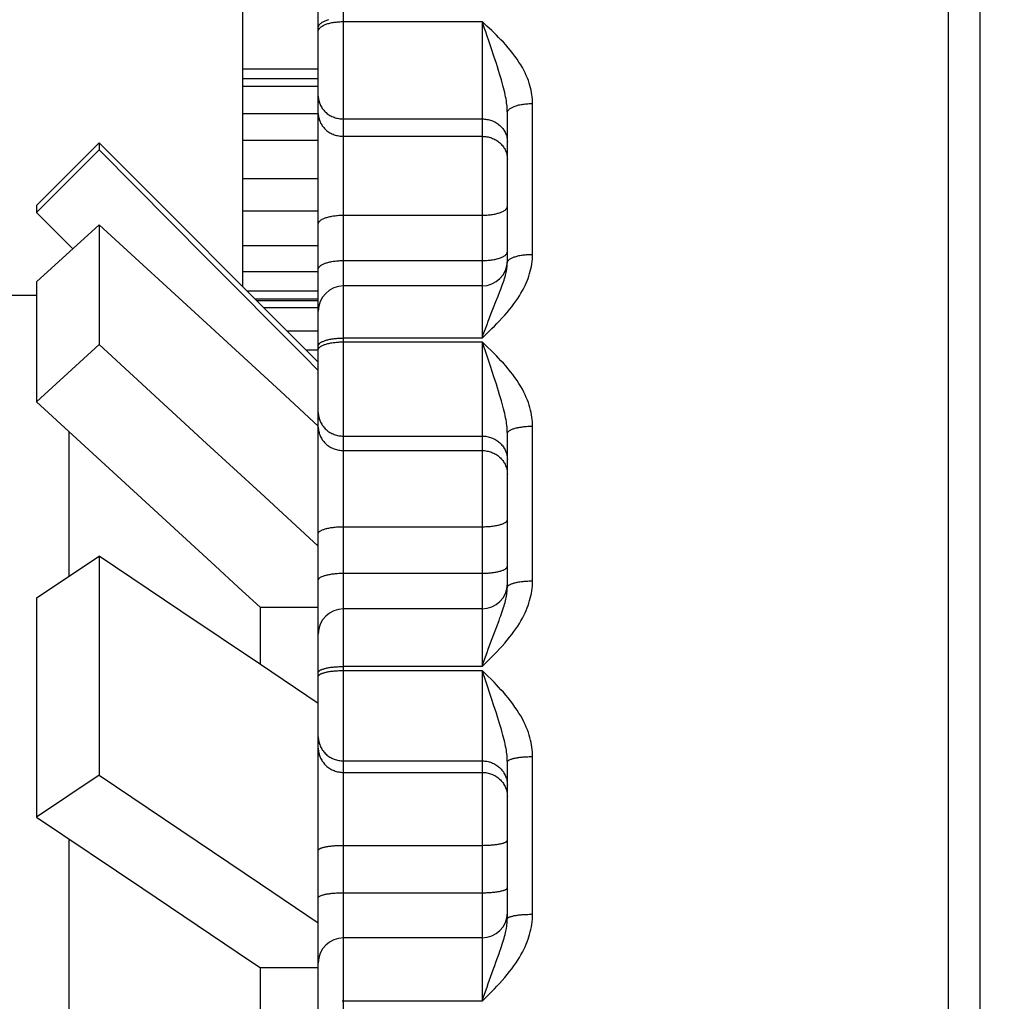
# Model space of a CAD drawing. Units: inches. Extents: x 0 to 180, y -147 to 17.
# Drawn here: x 6 to 6, y 8 to 9 of the extents above; entities that cross this region are included whole.
import ezdxf

# ---------------------------------------------------------------- set-up
doc = ezdxf.new("R2010")
doc.units = ezdxf.units.IN
doc.header["$LTSCALE"] = 1.21
doc.header["$MEASUREMENT"] = 0
doc.layers.get('0').update_dxf_attribs({"linetype": 'CONTINUOUS'})
doc.layers.add('AXIS', color=7, linetype='CONTINUOUS')
doc.layers.add('DIMENSIONS', color=7, linetype='CONTINUOUS')
doc.styles.get("Standard").update_dxf_attribs({"font": 'txt', "width": 0.8})
doc.dimstyles.new('DIMSTYLE_1', dxfattribs={"dimtxt": 0.125, "dimasz": 0.1875, "dimexe": 0.125, "dimexo": 0.0625, "dimgap": 0.0625, "dimtad": 0, "dimtih": 1, "dimtoh": 1, "dimlfac": 4, "dimzin": 4, "dimdsep": 46, "dimtxsty": 'STANDARD', "dimblk": '_FILLED', "dimblk1": '_FILLED', "dimblk2": '_FILLED', "dimcen": 0.09, "dimadec": 0, "dimazin": 0, "dimtp": 0.01, "dimtm": 0.01, "dimtfac": 1, "dimtofl": 0, "dimtmove": 0, "dimatfit": 3, "dimldrblk": '_FILLED', "dimfxl": 1, "dimtolj": 1, "dimtzin": 4, "dimarcsym": 0})

# ---------------------------------------------------------------- blocks, each defined once
blk = doc.blocks.new('_FILLED')
at = {"color": 0, "linetype": 'BYBLOCK'}
blk.add_solid([(0, 0), (-1, 0.1667), (-1, -0.1667)], dxfattribs=at)
blk = doc.blocks.new('*D4')
at = {"layer": 'DIMENSIONS', "color": 2, "linetype": 'CONTINUOUS'}
for p, q in [((4.84393, 8.44284), (4.84393, 10.71198)), ((9.65643, 10.19453), (9.65643, 10.71198)), ((4.84393, 10.58698), (6.93768, 10.58698)), ((9.65643, 10.58698), (7.56268, 10.58698))]:
    blk.add_line(p, q, dxfattribs=at)
at = {"layer": 'DIMENSIONS', "color": 2, "linetype": 'CONTINUOUS', "xscale": 0.1875, "yscale": 0.1875, "zscale": 0.1875, "rotation": 180}
blk.add_blockref('_FILLED', (4.84393, 10.58698), dxfattribs=at)
at = {"layer": 'DIMENSIONS', "color": 2, "linetype": 'CONTINUOUS', "xscale": 0.1875, "yscale": 0.1875, "zscale": 0.1875}
blk.add_blockref('_FILLED', (9.65643, 10.58698), dxfattribs=at)
blk = doc.blocks.new('*D5')
at = {"layer": 'DIMENSIONS', "color": 2, "linetype": 'CONTINUOUS'}
for p, q in [((4.84393, 8.44284), (4.84393, 10.22947)), ((5.70563, 8.54454), (5.70563, 10.22947)), ((4.84393, 10.10447), (4.46893, 10.10447)), ((5.70563, 10.10447), (6.08063, 10.10447))]:
    blk.add_line(p, q, dxfattribs=at)
at = {"layer": 'DIMENSIONS', "color": 2, "linetype": 'CONTINUOUS', "xscale": 0.1875, "yscale": 0.1875, "zscale": 0.1875}
blk.add_blockref('_FILLED', (4.84393, 10.10447), dxfattribs=at)
at = {"layer": 'DIMENSIONS', "color": 2, "linetype": 'CONTINUOUS', "xscale": 0.1875, "yscale": 0.1875, "zscale": 0.1875, "rotation": 180}
blk.add_blockref('_FILLED', (5.70563, 10.10447), dxfattribs=at)

msp = doc.modelspace()

# ---------------------------------------------------------------- linework, layer by layer
at = {"color": 7, "linetype": 'CONTINUOUS'}
for p, q in [((5.96038, 7.32181), (5.96038, 9.09681)), ((5.95413, 7.3409), (5.95413, 9.07772)), ((5.81413, 8.49132), (5.81413, 8.85301)), ((5.82913, 8.12194), (5.82913, 8.82408)), ((5.82913, 8.53447), (5.81413, 8.53447)), ((5.82913, 8.53253), (5.81413, 8.53253)), ((5.82913, 8.53103), (5.81413, 8.53103)), ((5.82913, 8.52561), (5.81413, 8.52561)), ((5.86663, 8.49607), (5.86663, 8.52581)), ((5.78563, 8.51981), (5.78563, 8.51843)), ((5.82913, 8.52029), (5.81413, 8.52029)), ((5.78563, 8.51843), (5.77326, 8.506)), ((5.78563, 8.51843), (5.80698, 8.49698)), ((5.82913, 8.51267), (5.81413, 8.51267)), ((5.77326, 8.50744), (5.77326, 8.506)), ((5.77326, 8.506), (5.78041, 8.49881)), ((5.82913, 8.5063), (5.81413, 8.5063)), ((5.77326, 8.49225), (5.78563, 8.5036)), ((5.78563, 8.5036), (5.78563, 8.47981)), ((5.80699, 8.484), (5.78563, 8.5036)), ((5.82913, 8.4994), (5.81413, 8.4994)), ((5.82913, 8.49428), (5.81413, 8.49428)), ((5.77326, 8.49225), (5.77326, 8.46845)), ((5.82913, 8.4904), (5.81504, 8.4904)), ((5.86163, 8.49145), (5.83413, 8.49145)), ((5.77326, 8.48959), (5.71313, 8.48959)), ((5.82913, 8.48883), (5.81662, 8.48883)), ((5.82913, 8.4885), (5.81695, 8.4885)), ((5.82913, 8.48712), (5.81832, 8.48712)), ((5.82161, 8.47057), (5.80699, 8.484)), ((5.82913, 8.48249), (5.82295, 8.48249)), ((5.78563, 8.47981), (5.77326, 8.46845)), ((5.78563, 8.47981), (5.80698, 8.46021)), ((5.82913, 8.47872), (5.82672, 8.47872)), ((5.82913, 8.46366), (5.82161, 8.47057)), ((5.77326, 8.46845), (5.78924, 8.45377)), ((5.77965, 8.46259), (5.77965, 8.43387)), ((5.86663, 8.43168), (5.86663, 8.46219)), ((5.80698, 8.46021), (5.81763, 8.45043)), ((5.81763, 8.45043), (5.82913, 8.43987)), ((5.77326, 8.42957), (5.78563, 8.43789)), ((5.78563, 8.43789), (5.78563, 8.39442)), ((5.80186, 8.42698), (5.78563, 8.43789)), ((5.77326, 8.42957), (5.77326, 8.3861)), ((5.81763, 8.41637), (5.81763, 8.42768)), ((5.82913, 8.42768), (5.81763, 8.42768)), ((5.86163, 8.42742), (5.83413, 8.42742)), ((5.81763, 8.41637), (5.80186, 8.42698)), ((5.82913, 8.40863), (5.81763, 8.41637)), ((5.86663, 8.36595), (5.86663, 8.39704)), ((5.78563, 8.39442), (5.77326, 8.3861)), ((5.78563, 8.39442), (5.80185, 8.38351)), ((5.77326, 8.3861), (5.7943, 8.37195)), ((5.80185, 8.38351), (5.81763, 8.3729)), ((5.77965, 8.3818), (5.77965, 8.33079)), ((5.81763, 8.3729), (5.82913, 8.36516)), ((5.86163, 8.36217), (5.83413, 8.36217)), ((5.81763, 8.32271), (5.81763, 8.35623)), ((5.82913, 8.35623), (5.81763, 8.35623))]:
    msp.add_line(p, q, dxfattribs=at)
at = {"color": 9, "linetype": 'CONTINUOUS'}
for p, q in [((5.83413, 8.29637), (5.83413, 9.07209)), ((5.83413, 8.54388), (5.86163, 8.54388)), ((5.86163, 8.54388), (5.86163, 8.48112)), ((5.86303, 8.53984), (5.86257, 8.54119)), ((5.86349, 8.53847), (5.86303, 8.53984)), ((5.86397, 8.53705), (5.86349, 8.53847)), ((5.87163, 8.49772), (5.87163, 8.52763)), ((5.83413, 8.52457), (5.86163, 8.52457)), ((5.83413, 8.52113), (5.86163, 8.52113)), ((5.83413, 8.50549), (5.86163, 8.50549)), ((5.83413, 8.49649), (5.86163, 8.49649)), ((5.86387, 8.48716), (5.86435, 8.48835)), ((5.86163, 8.48112), (5.83413, 8.48112)), ((5.83413, 8.48035), (5.86163, 8.48035)), ((5.86163, 8.48035), (5.86163, 8.41598)), ((5.86234, 8.47829), (5.86163, 8.48035)), ((5.8628, 8.47691), (5.86234, 8.47829)), ((5.86326, 8.47553), (5.8628, 8.47691)), ((5.86397, 8.47341), (5.86326, 8.47553)), ((5.87163, 8.43296), (5.87163, 8.46364)), ((5.83413, 8.46168), (5.86163, 8.46168)), ((5.83413, 8.45881), (5.86163, 8.45881)), ((5.83413, 8.44371), (5.86163, 8.44371)), ((5.83413, 8.43448), (5.86163, 8.43448)), ((5.86387, 8.42222), (5.86497, 8.42512)), ((5.86163, 8.41598), (5.83413, 8.41598)), ((5.83413, 8.41519), (5.86163, 8.41519)), ((5.86163, 8.41519), (5.86163, 8.34958)), ((5.86234, 8.41308), (5.86163, 8.41519)), ((5.86349, 8.40961), (5.86234, 8.41308)), ((5.86397, 8.40818), (5.86349, 8.40961)), ((5.87163, 8.36685), (5.87163, 8.39812)), ((5.83413, 8.39726), (5.86163, 8.39726)), ((5.83413, 8.39498), (5.86163, 8.39498)), ((5.83413, 8.38051), (5.86163, 8.38051)), ((5.83413, 8.37111), (5.86163, 8.37111)), ((5.86163, 8.34958), (5.83389, 8.34958))]:
    msp.add_line(p, q, dxfattribs=at)
for points in [[(5.82913, 8.54271), (5.82913, 8.5428), (5.82915, 8.54289), (5.82918, 8.54298), (5.82922, 8.54307), (5.82927, 8.54316), (5.82933, 8.54325), (5.8294, 8.54334), (5.82949, 8.54343), (5.82958, 8.54351), (5.82968, 8.54359), (5.8298, 8.54367), (5.82992, 8.54375), (5.83006, 8.54383), (5.8302, 8.5439), (5.83035, 8.54397), (5.83051, 8.54404), (5.83068, 8.5441), (5.83085, 8.54416), (5.83104, 8.54422), (5.83123, 8.54428)], [(5.82933, 8.54251), (5.8294, 8.54259), (5.82949, 8.54268), (5.82958, 8.54276), (5.82968, 8.54284), (5.8298, 8.54292), (5.82992, 8.543), (5.83006, 8.54308), (5.8302, 8.54315), (5.83035, 8.54322), (5.83051, 8.54329), (5.83068, 8.54335), (5.83085, 8.54341), (5.83104, 8.54347), (5.83123, 8.54353), (5.83143, 8.54358), (5.83163, 8.54363), (5.83184, 8.54367), (5.83205, 8.54371), (5.83227, 8.54375), (5.83249, 8.54378), (5.83272, 8.5438), (5.83295, 8.54383), (5.83318, 8.54385), (5.83342, 8.54386), (5.83365, 8.54387), (5.83389, 8.54388), (5.83413, 8.54388)], [(5.86257, 8.54119), (5.86234, 8.54187), (5.8621, 8.54254), (5.86163, 8.54388)], [(5.86258, 8.54299), (5.86211, 8.54344), (5.86163, 8.54388)], [(5.87163, 8.52763), (5.87162, 8.52807), (5.8716, 8.5285), (5.87156, 8.52894), (5.8715, 8.52938), (5.87143, 8.52983), (5.87134, 8.53029), (5.87123, 8.53075), (5.87111, 8.53122), (5.87096, 8.5317), (5.87079, 8.53219), (5.8706, 8.53268), (5.87039, 8.53318), (5.87015, 8.5337), (5.86989, 8.53422), (5.8696, 8.53476), (5.86928, 8.5353), (5.86893, 8.53586), (5.86855, 8.53642), (5.86814, 8.537), (5.8677, 8.53758), (5.86725, 8.53815), (5.86678, 8.5387), (5.8663, 8.53925), (5.86583, 8.53977), (5.86536, 8.54026), (5.8649, 8.54074), (5.86444, 8.5412), (5.86398, 8.54166), (5.86352, 8.5421), (5.86258, 8.54299)], [(5.82913, 8.54197), (5.82913, 8.54206), (5.82915, 8.54215), (5.82918, 8.54224), (5.82922, 8.54233), (5.82927, 8.54242), (5.82933, 8.54251)], [(5.86663, 8.52581), (5.86662, 8.52612), (5.86661, 8.52643), (5.86659, 8.52676), (5.86657, 8.52709), (5.86653, 8.52744), (5.86648, 8.52779), (5.86643, 8.52816), (5.86637, 8.52854), (5.86629, 8.52894), (5.86621, 8.52936), (5.86612, 8.52979), (5.86601, 8.53025), (5.86589, 8.53073), (5.86576, 8.53123), (5.86561, 8.53176), (5.86545, 8.53232), (5.86528, 8.53291), (5.86509, 8.53354), (5.86489, 8.5342), (5.86467, 8.5349), (5.86444, 8.5356), (5.86397, 8.53705)], [(5.82913, 8.52909), (5.82913, 8.52888), (5.82915, 8.52866), (5.82918, 8.52845), (5.82922, 8.52824), (5.82927, 8.52803), (5.82933, 8.52782), (5.8294, 8.52762), (5.82949, 8.52741), (5.82958, 8.52722), (5.82968, 8.52702), (5.8298, 8.52683), (5.82992, 8.52665), (5.83006, 8.52647), (5.8302, 8.5263), (5.83035, 8.52613), (5.83051, 8.52598), (5.83068, 8.52582), (5.83085, 8.52568), (5.83104, 8.52554), (5.83123, 8.52541), (5.83143, 8.52529), (5.83163, 8.52518), (5.83184, 8.52508), (5.83205, 8.52498), (5.83227, 8.5249), (5.83249, 8.52482), (5.83272, 8.52476), (5.83295, 8.5247), (5.83318, 8.52466), (5.83342, 8.52462), (5.83365, 8.5246), (5.83389, 8.52458), (5.83413, 8.52457)], [(5.86663, 8.52581), (5.86663, 8.5259), (5.86665, 8.52598), (5.86668, 8.52607), (5.86672, 8.52615), (5.86677, 8.52624), (5.86683, 8.52632), (5.8669, 8.52641), (5.86699, 8.52649), (5.86708, 8.52657), (5.86718, 8.52665), (5.8673, 8.52672), (5.86742, 8.5268), (5.86756, 8.52687), (5.8677, 8.52694), (5.86785, 8.527), (5.86801, 8.52707), (5.86818, 8.52713), (5.86835, 8.52719), (5.86854, 8.52724), (5.86873, 8.5273), (5.86893, 8.52734), (5.86913, 8.52739), (5.86934, 8.52743), (5.86955, 8.52747), (5.86977, 8.5275), (5.86999, 8.52753), (5.87022, 8.52756), (5.87045, 8.52758), (5.87068, 8.5276), (5.87092, 8.52762), (5.87115, 8.52763), (5.87139, 8.52763), (5.87163, 8.52763)], [(5.82913, 8.52565), (5.82913, 8.52543), (5.82915, 8.52522), (5.82918, 8.52501), (5.82922, 8.52479), (5.82927, 8.52458), (5.82933, 8.52438), (5.8294, 8.52417), (5.82949, 8.52397), (5.82958, 8.52377), (5.82968, 8.52358), (5.8298, 8.52339), (5.82992, 8.52321), (5.83006, 8.52303), (5.8302, 8.52286), (5.83035, 8.52269), (5.83051, 8.52253), (5.83068, 8.52238), (5.83085, 8.52223), (5.83104, 8.5221), (5.83123, 8.52197), (5.83143, 8.52185), (5.83163, 8.52174), (5.83184, 8.52163), (5.83205, 8.52154), (5.83227, 8.52145), (5.83249, 8.52138), (5.83272, 8.52131), (5.83295, 8.52126), (5.83318, 8.52121), (5.83342, 8.52118), (5.83365, 8.52115), (5.83389, 8.52113), (5.83413, 8.52113)], [(5.86163, 8.52457), (5.86187, 8.52457), (5.8621, 8.52455), (5.86234, 8.52453), (5.86257, 8.52449), (5.86281, 8.52445), (5.86304, 8.52439), (5.86326, 8.52433), (5.86349, 8.52425), (5.86371, 8.52417), (5.86392, 8.52407), (5.86413, 8.52397), (5.86433, 8.52386), (5.86453, 8.52374), (5.86472, 8.52361), (5.8649, 8.52347), (5.86508, 8.52333), (5.86525, 8.52317), (5.86541, 8.52302), (5.86556, 8.52285), (5.8657, 8.52268), (5.86583, 8.5225), (5.86596, 8.52232), (5.86607, 8.52213), (5.86618, 8.52193), (5.86627, 8.52174), (5.86635, 8.52153), (5.86643, 8.52133), (5.86649, 8.52112), (5.86654, 8.52091), (5.86658, 8.5207), (5.86661, 8.52049), (5.86662, 8.52027), (5.86663, 8.52006)], [(5.86163, 8.52113), (5.86187, 8.52112), (5.8621, 8.52111), (5.86234, 8.52108), (5.86257, 8.52105), (5.86281, 8.521), (5.86304, 8.52095), (5.86326, 8.52088), (5.86349, 8.52081), (5.86371, 8.52072), (5.86392, 8.52063), (5.86413, 8.52052), (5.86433, 8.52041), (5.86453, 8.52029), (5.86472, 8.52016), (5.8649, 8.52003), (5.86508, 8.51988), (5.86525, 8.51973), (5.86541, 8.51957), (5.86556, 8.5194), (5.8657, 8.51923), (5.86583, 8.51905), (5.86596, 8.51887), (5.86607, 8.51868), (5.86618, 8.51849), (5.86627, 8.51829), (5.86635, 8.51809), (5.86643, 8.51788), (5.86649, 8.51768), (5.86654, 8.51747), (5.86658, 8.51725), (5.86661, 8.51704), (5.86662, 8.51683), (5.86663, 8.51661)], [(5.82913, 8.50375), (5.82913, 8.50383), (5.82915, 8.50391), (5.82918, 8.504), (5.82922, 8.50408), (5.82927, 8.50416), (5.82933, 8.50424), (5.8294, 8.50432), (5.82949, 8.50439), (5.82958, 8.50447), (5.82968, 8.50454), (5.8298, 8.50462), (5.82992, 8.50469), (5.83006, 8.50476), (5.8302, 8.50482), (5.83035, 8.50489), (5.83051, 8.50495), (5.83068, 8.50501), (5.83085, 8.50506), (5.83104, 8.50511), (5.83123, 8.50516), (5.83143, 8.50521), (5.83163, 8.50525), (5.83184, 8.50529), (5.83205, 8.50533), (5.83227, 8.50536), (5.83249, 8.50539), (5.83272, 8.50542), (5.83295, 8.50544), (5.83318, 8.50546), (5.83342, 8.50547), (5.83365, 8.50548), (5.83389, 8.50548), (5.83413, 8.50549)], [(5.86163, 8.50549), (5.86187, 8.50549), (5.8621, 8.50549), (5.86234, 8.5055), (5.86257, 8.50552), (5.86281, 8.50554), (5.86304, 8.50556), (5.86326, 8.50558), (5.86349, 8.50561), (5.86371, 8.50564), (5.86392, 8.50568), (5.86413, 8.50572), (5.86433, 8.50576), (5.86453, 8.50581), (5.86472, 8.50586), (5.8649, 8.50591), (5.86508, 8.50597), (5.86525, 8.50603), (5.86541, 8.50609), (5.86556, 8.50615), (5.8657, 8.50622), (5.86583, 8.50629), (5.86596, 8.50636), (5.86607, 8.50643), (5.86618, 8.5065), (5.86627, 8.50658), (5.86635, 8.50666), (5.86643, 8.50674), (5.86649, 8.50682), (5.86654, 8.5069), (5.86658, 8.50698), (5.86661, 8.50706), (5.86662, 8.50714), (5.86663, 8.50723)], [(5.86163, 8.49649), (5.86187, 8.4965), (5.8621, 8.4965), (5.86234, 8.49651), (5.86257, 8.49652), (5.86281, 8.49654), (5.86304, 8.49656), (5.86326, 8.49659), (5.86349, 8.49662), (5.86371, 8.49665), (5.86392, 8.49669), (5.86413, 8.49673), (5.86433, 8.49677), (5.86453, 8.49682), (5.86472, 8.49687), (5.8649, 8.49692), (5.86508, 8.49697), (5.86525, 8.49703), (5.86541, 8.49709), (5.86556, 8.49716), (5.8657, 8.49722), (5.86583, 8.49729), (5.86596, 8.49736), (5.86607, 8.49744), (5.86618, 8.49751), (5.86627, 8.49759), (5.86635, 8.49766), (5.86643, 8.49774), (5.86649, 8.49782), (5.86654, 8.4979), (5.86658, 8.49798), (5.86661, 8.49807), (5.86662, 8.49815), (5.86663, 8.49823)], [(5.86356, 8.483), (5.86406, 8.48349), (5.86456, 8.484), (5.86507, 8.48454), (5.8656, 8.4851), (5.86611, 8.48566), (5.86659, 8.48622), (5.86707, 8.48679), (5.86751, 8.48734), (5.86793, 8.48789), (5.86832, 8.48843), (5.86868, 8.48897), (5.86902, 8.48949), (5.86933, 8.49001), (5.86962, 8.49052), (5.86989, 8.49102), (5.87013, 8.49151), (5.87036, 8.492), (5.87056, 8.49248), (5.87074, 8.49295), (5.8709, 8.49342), (5.87105, 8.49389), (5.87118, 8.49436), (5.8713, 8.49483), (5.8714, 8.49531), (5.87148, 8.4958), (5.87154, 8.49628), (5.87159, 8.49676), (5.87162, 8.49724), (5.87163, 8.49772)], [(5.86663, 8.49607), (5.86663, 8.49614), (5.86665, 8.49622), (5.86668, 8.4963), (5.86672, 8.49638), (5.86677, 8.49646), (5.86683, 8.49653), (5.8669, 8.49661), (5.86699, 8.49668), (5.86708, 8.49675), (5.86718, 8.49682), (5.8673, 8.49689), (5.86742, 8.49696), (5.86756, 8.49702), (5.8677, 8.49709), (5.86785, 8.49715), (5.86801, 8.49721), (5.86818, 8.49726), (5.86835, 8.49731), (5.86854, 8.49736), (5.86873, 8.49741), (5.86893, 8.49746), (5.86913, 8.4975), (5.86934, 8.49753), (5.86955, 8.49757), (5.86977, 8.4976), (5.86999, 8.49763), (5.87022, 8.49765), (5.87045, 8.49767), (5.87068, 8.49769), (5.87092, 8.4977), (5.87115, 8.49771), (5.87139, 8.49772), (5.87163, 8.49772)], [(5.82913, 8.49475), (5.82913, 8.49484), (5.82915, 8.49492), (5.82918, 8.495), (5.82922, 8.49508), (5.82927, 8.49516), (5.82933, 8.49524), (5.8294, 8.49532), (5.82949, 8.4954), (5.82958, 8.49548), (5.82968, 8.49555), (5.8298, 8.49562), (5.82992, 8.49569), (5.83006, 8.49576), (5.8302, 8.49583), (5.83035, 8.49589), (5.83051, 8.49595), (5.83068, 8.49601), (5.83085, 8.49607), (5.83104, 8.49612), (5.83123, 8.49617), (5.83143, 8.49622), (5.83163, 8.49626), (5.83184, 8.4963), (5.83205, 8.49634), (5.83227, 8.49637), (5.83249, 8.4964), (5.83272, 8.49642), (5.83295, 8.49644), (5.83318, 8.49646), (5.83342, 8.49648), (5.83365, 8.49649), (5.83389, 8.49649), (5.83413, 8.49649)], [(5.86516, 8.49036), (5.86533, 8.49079), (5.86548, 8.49119), (5.86563, 8.49158), (5.86576, 8.49194), (5.86588, 8.49229), (5.86599, 8.49263), (5.86609, 8.49295), (5.86618, 8.49326), (5.86627, 8.49356), (5.86634, 8.49385), (5.86641, 8.49414), (5.86646, 8.49442), (5.86651, 8.4947), (5.86655, 8.49498), (5.86659, 8.49526), (5.86661, 8.49553), (5.86662, 8.4958), (5.86663, 8.49607)], [(5.86435, 8.48835), (5.86478, 8.48942), (5.86516, 8.49036)], [(5.86163, 8.48112), (5.86186, 8.4818), (5.86211, 8.48248), (5.86235, 8.48315), (5.86259, 8.48383), (5.86284, 8.4845), (5.86309, 8.48516), (5.86335, 8.48584), (5.86361, 8.48651), (5.86387, 8.48716)], [(5.86163, 8.48112), (5.8621, 8.48158), (5.86258, 8.48204), (5.86356, 8.483)], [(5.82913, 8.47957), (5.82913, 8.47964), (5.82915, 8.47971), (5.82918, 8.47979), (5.82922, 8.47986), (5.82927, 8.47993), (5.82933, 8.48001), (5.8294, 8.48008), (5.82949, 8.48015), (5.82958, 8.48021), (5.82968, 8.48028), (5.8298, 8.48035), (5.82992, 8.48041), (5.83006, 8.48047), (5.8302, 8.48053), (5.83035, 8.48059), (5.83051, 8.48064), (5.83068, 8.48069), (5.83085, 8.48074), (5.83104, 8.48079), (5.83123, 8.48084), (5.83143, 8.48088), (5.83163, 8.48092), (5.83184, 8.48095), (5.83205, 8.48098), (5.83227, 8.48101), (5.83249, 8.48104), (5.83272, 8.48106), (5.83295, 8.48108), (5.83318, 8.4811), (5.83342, 8.48111), (5.83365, 8.48112), (5.83389, 8.48112), (5.83413, 8.48112)], [(5.82913, 8.4788), (5.82913, 8.47887), (5.82915, 8.47895), (5.82918, 8.47902), (5.82922, 8.47909), (5.82927, 8.47917), (5.82933, 8.47924), (5.8294, 8.47931), (5.82949, 8.47938), (5.82958, 8.47944), (5.82968, 8.47951), (5.8298, 8.47958), (5.82992, 8.47964), (5.83006, 8.4797), (5.8302, 8.47976), (5.83035, 8.47982), (5.83051, 8.47987), (5.83068, 8.47992), (5.83085, 8.47997), (5.83104, 8.48002), (5.83123, 8.48006), (5.83143, 8.48011), (5.83163, 8.48014), (5.83184, 8.48018), (5.83205, 8.48021), (5.83227, 8.48024), (5.83249, 8.48027), (5.83272, 8.48029), (5.83295, 8.48031), (5.83318, 8.48032), (5.83342, 8.48034), (5.83365, 8.48035), (5.83389, 8.48035), (5.83413, 8.48035)], [(5.86258, 8.47944), (5.86211, 8.4799), (5.86163, 8.48035)], [(5.87163, 8.46364), (5.87162, 8.46409), (5.8716, 8.46454), (5.87156, 8.46499), (5.8715, 8.46544), (5.87143, 8.4659), (5.87134, 8.46637), (5.87123, 8.46685), (5.87111, 8.46733), (5.87096, 8.46782), (5.87079, 8.46832), (5.8706, 8.46883), (5.87039, 8.46935), (5.87015, 8.46988), (5.86989, 8.47042), (5.8696, 8.47097), (5.86928, 8.47153), (5.86893, 8.4721), (5.86855, 8.47268), (5.86814, 8.47327), (5.8677, 8.47386), (5.86725, 8.47445), (5.86678, 8.47502), (5.8663, 8.47558), (5.86583, 8.47612), (5.86536, 8.47663), (5.8649, 8.47712), (5.86444, 8.47759), (5.86398, 8.47806), (5.86352, 8.47852), (5.86258, 8.47944)], [(5.86663, 8.46219), (5.86662, 8.46249), (5.86661, 8.46281), (5.86659, 8.46314), (5.86657, 8.46347), (5.86653, 8.46381), (5.86648, 8.46417), (5.86643, 8.46453), (5.86637, 8.46492), (5.86629, 8.46531), (5.86621, 8.46573), (5.86612, 8.46616), (5.86601, 8.46661), (5.86589, 8.46709), (5.86576, 8.46759), (5.86561, 8.46812), (5.86545, 8.46868), (5.86528, 8.46927), (5.86509, 8.46989), (5.86489, 8.47056), (5.86467, 8.47125), (5.86444, 8.47196), (5.86397, 8.47341)], [(5.82913, 8.46635), (5.82913, 8.46613), (5.82915, 8.46591), (5.82918, 8.46569), (5.82922, 8.46547), (5.82927, 8.46525), (5.82933, 8.46503), (5.8294, 8.46482), (5.82949, 8.46461), (5.82958, 8.46441), (5.82968, 8.46421), (5.8298, 8.46402), (5.82992, 8.46383), (5.83006, 8.46364), (5.8302, 8.46346), (5.83035, 8.46329), (5.83051, 8.46313), (5.83068, 8.46297), (5.83085, 8.46282), (5.83104, 8.46268), (5.83123, 8.46255), (5.83143, 8.46242), (5.83163, 8.46231), (5.83184, 8.4622), (5.83205, 8.4621), (5.83227, 8.46201), (5.83249, 8.46194), (5.83272, 8.46187), (5.83295, 8.46181), (5.83318, 8.46176), (5.83342, 8.46173), (5.83365, 8.4617), (5.83389, 8.46168), (5.83413, 8.46168)], [(5.82913, 8.46348), (5.82913, 8.46326), (5.82915, 8.46304), (5.82918, 8.46282), (5.82922, 8.4626), (5.82927, 8.46238), (5.82933, 8.46216), (5.8294, 8.46195), (5.82949, 8.46174), (5.82958, 8.46154), (5.82968, 8.46134), (5.8298, 8.46114), (5.82992, 8.46095), (5.83006, 8.46077), (5.8302, 8.46059), (5.83035, 8.46042), (5.83051, 8.46026), (5.83068, 8.4601), (5.83085, 8.45995), (5.83104, 8.45981), (5.83123, 8.45968), (5.83143, 8.45955), (5.83163, 8.45943), (5.83184, 8.45933), (5.83205, 8.45923), (5.83227, 8.45914), (5.83249, 8.45907), (5.83272, 8.459), (5.83295, 8.45894), (5.83318, 8.45889), (5.83342, 8.45886), (5.83365, 8.45883), (5.83389, 8.45881), (5.83413, 8.45881)], [(5.86663, 8.46219), (5.86663, 8.46226), (5.86665, 8.46232), (5.86668, 8.46239), (5.86672, 8.46246), (5.86677, 8.46253), (5.86683, 8.4626), (5.8669, 8.46266), (5.86699, 8.46273), (5.86708, 8.46279), (5.86718, 8.46285), (5.8673, 8.46292), (5.86742, 8.46297), (5.86756, 8.46303), (5.8677, 8.46309), (5.86785, 8.46314), (5.86801, 8.46319), (5.86818, 8.46324), (5.86835, 8.46329), (5.86854, 8.46333), (5.86873, 8.46337), (5.86893, 8.46341), (5.86913, 8.46345), (5.86934, 8.46348), (5.86955, 8.46351), (5.86977, 8.46354), (5.86999, 8.46356), (5.87022, 8.46358), (5.87045, 8.4636), (5.87068, 8.46362), (5.87092, 8.46363), (5.87115, 8.46364), (5.87139, 8.46364), (5.87163, 8.46364)], [(5.86163, 8.46168), (5.86187, 8.46167), (5.8621, 8.46166), (5.86234, 8.46163), (5.86257, 8.4616), (5.86281, 8.46155), (5.86304, 8.46149), (5.86326, 8.46142), (5.86349, 8.46134), (5.86371, 8.46126), (5.86392, 8.46116), (5.86413, 8.46105), (5.86433, 8.46094), (5.86453, 8.46081), (5.86472, 8.46068), (5.8649, 8.46054), (5.86508, 8.46039), (5.86525, 8.46023), (5.86541, 8.46007), (5.86556, 8.4599), (5.8657, 8.45972), (5.86583, 8.45953), (5.86596, 8.45934), (5.86607, 8.45915), (5.86618, 8.45895), (5.86627, 8.45874), (5.86635, 8.45854), (5.86643, 8.45832), (5.86649, 8.45811), (5.86654, 8.45789), (5.86658, 8.45767), (5.86661, 8.45745), (5.86662, 8.45723), (5.86663, 8.45701)], [(5.86163, 8.45881), (5.86187, 8.4588), (5.8621, 8.45879), (5.86234, 8.45876), (5.86257, 8.45872), (5.86281, 8.45868), (5.86304, 8.45862), (5.86326, 8.45855), (5.86349, 8.45847), (5.86371, 8.45839), (5.86392, 8.45829), (5.86413, 8.45818), (5.86433, 8.45807), (5.86453, 8.45794), (5.86472, 8.45781), (5.8649, 8.45767), (5.86508, 8.45752), (5.86525, 8.45736), (5.86541, 8.4572), (5.86556, 8.45703), (5.8657, 8.45685), (5.86583, 8.45666), (5.86596, 8.45647), (5.86607, 8.45628), (5.86618, 8.45608), (5.86627, 8.45587), (5.86635, 8.45567), (5.86643, 8.45545), (5.86649, 8.45524), (5.86654, 8.45502), (5.86658, 8.4548), (5.86661, 8.45458), (5.86662, 8.45436), (5.86663, 8.45414)], [(5.86163, 8.44371), (5.86187, 8.44371), (5.8621, 8.44371), (5.86234, 8.44372), (5.86257, 8.44373), (5.86281, 8.44375), (5.86304, 8.44376), (5.86326, 8.44378), (5.86349, 8.44381), (5.86371, 8.44383), (5.86392, 8.44386), (5.86413, 8.44389), (5.86433, 8.44392), (5.86453, 8.44396), (5.86472, 8.444), (5.8649, 8.44404), (5.86508, 8.44409), (5.86525, 8.44413), (5.86541, 8.44418), (5.86556, 8.44423), (5.8657, 8.44428), (5.86583, 8.44434), (5.86596, 8.44439), (5.86607, 8.44445), (5.86618, 8.44451), (5.86627, 8.44457), (5.86635, 8.44463), (5.86643, 8.44469), (5.86649, 8.44475), (5.86654, 8.44482), (5.86658, 8.44488), (5.86661, 8.44495), (5.86662, 8.44501), (5.86663, 8.44508)], [(5.82913, 8.44234), (5.82913, 8.4424), (5.82915, 8.44247), (5.82918, 8.44253), (5.82922, 8.4426), (5.82927, 8.44266), (5.82933, 8.44272), (5.8294, 8.44279), (5.82949, 8.44285), (5.82958, 8.44291), (5.82968, 8.44296), (5.8298, 8.44302), (5.82992, 8.44308), (5.83006, 8.44313), (5.8302, 8.44318), (5.83035, 8.44323), (5.83051, 8.44328), (5.83068, 8.44333), (5.83085, 8.44337), (5.83104, 8.44341), (5.83123, 8.44345), (5.83143, 8.44349), (5.83163, 8.44352), (5.83184, 8.44355), (5.83205, 8.44358), (5.83227, 8.44361), (5.83249, 8.44363), (5.83272, 8.44365), (5.83295, 8.44367), (5.83318, 8.44368), (5.83342, 8.44369), (5.83365, 8.4437), (5.83389, 8.44371), (5.83413, 8.44371)], [(5.86163, 8.43448), (5.86187, 8.43448), (5.8621, 8.43449), (5.86234, 8.4345), (5.86257, 8.43451), (5.86281, 8.43452), (5.86304, 8.43454), (5.86326, 8.43456), (5.86349, 8.43458), (5.86371, 8.43461), (5.86392, 8.43463), (5.86413, 8.43467), (5.86433, 8.4347), (5.86453, 8.43474), (5.86472, 8.43478), (5.8649, 8.43482), (5.86508, 8.43486), (5.86525, 8.43491), (5.86541, 8.43496), (5.86556, 8.43501), (5.8657, 8.43506), (5.86583, 8.43511), (5.86596, 8.43517), (5.86607, 8.43522), (5.86618, 8.43528), (5.86627, 8.43534), (5.86635, 8.4354), (5.86643, 8.43547), (5.86649, 8.43553), (5.86654, 8.43559), (5.86658, 8.43566), (5.86661, 8.43572), (5.86662, 8.43579), (5.86663, 8.43585)], [(5.82913, 8.43311), (5.82913, 8.43318), (5.82915, 8.43324), (5.82918, 8.43331), (5.82922, 8.43337), (5.82927, 8.43344), (5.82933, 8.4335), (5.8294, 8.43356), (5.82949, 8.43362), (5.82958, 8.43368), (5.82968, 8.43374), (5.8298, 8.4338), (5.82992, 8.43385), (5.83006, 8.43391), (5.8302, 8.43396), (5.83035, 8.43401), (5.83051, 8.43406), (5.83068, 8.4341), (5.83085, 8.43415), (5.83104, 8.43419), (5.83123, 8.43423), (5.83143, 8.43426), (5.83163, 8.4343), (5.83184, 8.43433), (5.83205, 8.43436), (5.83227, 8.43438), (5.83249, 8.43441), (5.83272, 8.43443), (5.83295, 8.43444), (5.83318, 8.43446), (5.83342, 8.43447), (5.83365, 8.43448), (5.83389, 8.43448), (5.83413, 8.43448)], [(5.86356, 8.41789), (5.86406, 8.4184), (5.86456, 8.41892), (5.86507, 8.41947), (5.8656, 8.42004), (5.86611, 8.42061), (5.86659, 8.42119), (5.86707, 8.42177), (5.86751, 8.42234), (5.86793, 8.4229), (5.86832, 8.42345), (5.86868, 8.424), (5.86902, 8.42454), (5.86933, 8.42506), (5.86962, 8.42558), (5.86989, 8.4261), (5.87013, 8.4266), (5.87036, 8.4271), (5.87056, 8.42759), (5.87074, 8.42808), (5.8709, 8.42856), (5.87105, 8.42904), (5.87118, 8.42952), (5.8713, 8.43), (5.8714, 8.43049), (5.87148, 8.43099), (5.87154, 8.43148), (5.87159, 8.43198), (5.87162, 8.43247), (5.87163, 8.43296)], [(5.86497, 8.42512), (5.86516, 8.42561), (5.86533, 8.42606), (5.86548, 8.42649), (5.86563, 8.4269), (5.86576, 8.42729), (5.86588, 8.42767), (5.86599, 8.42802), (5.86609, 8.42837), (5.86618, 8.42869), (5.86627, 8.42901), (5.86634, 8.42932), (5.86641, 8.42963), (5.86646, 8.42993), (5.86651, 8.43023), (5.86655, 8.43053), (5.86659, 8.43082), (5.86661, 8.43111), (5.86662, 8.4314), (5.86663, 8.43168)], [(5.86663, 8.43168), (5.86663, 8.43174), (5.86665, 8.4318), (5.86668, 8.43186), (5.86672, 8.43192), (5.86677, 8.43198), (5.86683, 8.43204), (5.8669, 8.4321), (5.86699, 8.43215), (5.86708, 8.43221), (5.86718, 8.43226), (5.8673, 8.43232), (5.86742, 8.43237), (5.86756, 8.43242), (5.8677, 8.43247), (5.86785, 8.43252), (5.86801, 8.43256), (5.86818, 8.4326), (5.86835, 8.43264), (5.86854, 8.43268), (5.86873, 8.43272), (5.86893, 8.43275), (5.86913, 8.43279), (5.86934, 8.43282), (5.86955, 8.43284), (5.86977, 8.43287), (5.86999, 8.43289), (5.87022, 8.43291), (5.87045, 8.43292), (5.87068, 8.43293), (5.87092, 8.43294), (5.87115, 8.43295), (5.87139, 8.43296), (5.87163, 8.43296)], [(5.86309, 8.42014), (5.86361, 8.42155), (5.86387, 8.42222)], [(5.86211, 8.41737), (5.86259, 8.41876), (5.86284, 8.41945), (5.86309, 8.42014)], [(5.86163, 8.41598), (5.8621, 8.41644), (5.86258, 8.41692), (5.86356, 8.41789)], [(5.82913, 8.41479), (5.82913, 8.41485), (5.82915, 8.41491), (5.82918, 8.41496), (5.82922, 8.41502), (5.82927, 8.41507), (5.82933, 8.41513), (5.8294, 8.41518), (5.82949, 8.41523), (5.82958, 8.41529), (5.82968, 8.41534), (5.8298, 8.41539), (5.82992, 8.41543), (5.83006, 8.41548), (5.8302, 8.41553), (5.83035, 8.41557), (5.83051, 8.41561), (5.83068, 8.41565), (5.83085, 8.41569), (5.83104, 8.41572), (5.83123, 8.41576), (5.83143, 8.41579), (5.83163, 8.41582), (5.83184, 8.41585), (5.83205, 8.41587), (5.83227, 8.41589), (5.83249, 8.41591), (5.83272, 8.41593), (5.83295, 8.41594), (5.83318, 8.41596), (5.83342, 8.41597), (5.83365, 8.41597), (5.83389, 8.41598), (5.83413, 8.41598)], [(5.86163, 8.41598), (5.86186, 8.41667), (5.86211, 8.41737)], [(5.82913, 8.41401), (5.82913, 8.41406), (5.82915, 8.41412), (5.82918, 8.41418), (5.82922, 8.41423), (5.82927, 8.41429), (5.82933, 8.41434), (5.8294, 8.41439), (5.82949, 8.41445), (5.82958, 8.4145), (5.82968, 8.41455), (5.8298, 8.4146), (5.82992, 8.41465), (5.83006, 8.41469), (5.8302, 8.41474), (5.83035, 8.41478), (5.83051, 8.41482), (5.83068, 8.41486), (5.83085, 8.4149), (5.83104, 8.41494), (5.83123, 8.41497), (5.83143, 8.415), (5.83163, 8.41503), (5.83184, 8.41506), (5.83205, 8.41508), (5.83227, 8.4151), (5.83249, 8.41512), (5.83272, 8.41514), (5.83295, 8.41515), (5.83318, 8.41517), (5.83342, 8.41518), (5.83365, 8.41518), (5.83389, 8.41519), (5.83413, 8.41519)], [(5.86258, 8.41425), (5.86211, 8.41472), (5.86163, 8.41519)], [(5.87163, 8.39812), (5.87162, 8.39857), (5.8716, 8.39903), (5.87156, 8.39949), (5.8715, 8.39996), (5.87143, 8.40043), (5.87134, 8.4009), (5.87123, 8.40139), (5.87111, 8.40188), (5.87096, 8.40239), (5.87079, 8.4029), (5.8706, 8.40342), (5.87039, 8.40394), (5.87015, 8.40448), (5.86989, 8.40503), (5.8696, 8.4056), (5.86928, 8.40617), (5.86893, 8.40676), (5.86855, 8.40735), (5.86814, 8.40795), (5.8677, 8.40856), (5.86725, 8.40916), (5.86678, 8.40974), (5.8663, 8.41031), (5.86583, 8.41086), (5.86536, 8.41138), (5.8649, 8.41188), (5.86444, 8.41237), (5.86398, 8.41285), (5.86352, 8.41332), (5.86258, 8.41425)], [(5.86663, 8.39704), (5.86662, 8.39734), (5.86661, 8.39766), (5.86659, 8.39798), (5.86657, 8.39831), (5.86653, 8.39865), (5.86648, 8.399), (5.86643, 8.39937), (5.86637, 8.39975), (5.86629, 8.40014), (5.86621, 8.40055), (5.86612, 8.40098), (5.86601, 8.40143), (5.86589, 8.4019), (5.86576, 8.40239), (5.86561, 8.40292), (5.86545, 8.40348), (5.86528, 8.40406), (5.86509, 8.40468), (5.86489, 8.40534), (5.86467, 8.40602), (5.86444, 8.40673), (5.86397, 8.40818)], [(5.82913, 8.40206), (5.82913, 8.40183), (5.82915, 8.4016), (5.82918, 8.40138), (5.82922, 8.40115), (5.82927, 8.40093), (5.82933, 8.40071), (5.8294, 8.40049), (5.82949, 8.40028), (5.82958, 8.40007), (5.82968, 8.39986), (5.8298, 8.39966), (5.82992, 8.39947), (5.83006, 8.39928), (5.8302, 8.39909), (5.83035, 8.39892), (5.83051, 8.39875), (5.83068, 8.39859), (5.83085, 8.39843), (5.83104, 8.39829), (5.83123, 8.39815), (5.83143, 8.39802), (5.83163, 8.39791), (5.83184, 8.3978), (5.83205, 8.3977), (5.83227, 8.39761), (5.83249, 8.39753), (5.83272, 8.39746), (5.83295, 8.3974), (5.83318, 8.39735), (5.83342, 8.39731), (5.83365, 8.39728), (5.83389, 8.39727), (5.83413, 8.39726)], [(5.82913, 8.39978), (5.82913, 8.39955), (5.82915, 8.39932), (5.82918, 8.3991), (5.82922, 8.39887), (5.82927, 8.39865), (5.82933, 8.39843), (5.8294, 8.39821), (5.82949, 8.398), (5.82958, 8.39779), (5.82968, 8.39758), (5.8298, 8.39738), (5.82992, 8.39719), (5.83006, 8.397), (5.8302, 8.39682), (5.83035, 8.39664), (5.83051, 8.39647), (5.83068, 8.39631), (5.83085, 8.39616), (5.83104, 8.39601), (5.83123, 8.39587), (5.83143, 8.39575), (5.83163, 8.39563), (5.83184, 8.39552), (5.83205, 8.39542), (5.83227, 8.39533), (5.83249, 8.39525), (5.83272, 8.39518), (5.83295, 8.39512), (5.83318, 8.39507), (5.83342, 8.39503), (5.83365, 8.39501), (5.83389, 8.39499), (5.83413, 8.39498)], [(5.86663, 8.39704), (5.86663, 8.39709), (5.86665, 8.39714), (5.86668, 8.39719), (5.86672, 8.39724), (5.86677, 8.39729), (5.86683, 8.39734), (5.8669, 8.39739), (5.86699, 8.39744), (5.86708, 8.39749), (5.86718, 8.39753), (5.8673, 8.39758), (5.86742, 8.39762), (5.86756, 8.39767), (5.8677, 8.39771), (5.86785, 8.39775), (5.86801, 8.39779), (5.86818, 8.39782), (5.86835, 8.39786), (5.86854, 8.39789), (5.86873, 8.39792), (5.86893, 8.39795), (5.86913, 8.39798), (5.86934, 8.398), (5.86955, 8.39802), (5.86977, 8.39804), (5.86999, 8.39806), (5.87022, 8.39808), (5.87045, 8.39809), (5.87068, 8.3981), (5.87092, 8.39811), (5.87115, 8.39812), (5.87139, 8.39812), (5.87163, 8.39812)], [(5.86163, 8.39726), (5.86187, 8.39726), (5.8621, 8.39724), (5.86234, 8.39721), (5.86257, 8.39718), (5.86281, 8.39713), (5.86304, 8.39707), (5.86326, 8.397), (5.86349, 8.39692), (5.86371, 8.39683), (5.86392, 8.39673), (5.86413, 8.39662), (5.86433, 8.3965), (5.86453, 8.39637), (5.86472, 8.39624), (5.8649, 8.39609), (5.86508, 8.39594), (5.86525, 8.39578), (5.86541, 8.39561), (5.86556, 8.39543), (5.8657, 8.39525), (5.86583, 8.39506), (5.86596, 8.39486), (5.86607, 8.39466), (5.86618, 8.39446), (5.86627, 8.39425), (5.86635, 8.39404), (5.86643, 8.39382), (5.86649, 8.3936), (5.86654, 8.39337), (5.86658, 8.39315), (5.86661, 8.39292), (5.86662, 8.3927), (5.86663, 8.39247)], [(5.86163, 8.39498), (5.86187, 8.39498), (5.8621, 8.39496), (5.86234, 8.39494), (5.86257, 8.3949), (5.86281, 8.39485), (5.86304, 8.39479), (5.86326, 8.39472), (5.86349, 8.39464), (5.86371, 8.39455), (5.86392, 8.39445), (5.86413, 8.39434), (5.86433, 8.39422), (5.86453, 8.39409), (5.86472, 8.39396), (5.8649, 8.39381), (5.86508, 8.39366), (5.86525, 8.3935), (5.86541, 8.39333), (5.86556, 8.39315), (5.8657, 8.39297), (5.86583, 8.39278), (5.86596, 8.39259), (5.86607, 8.39239), (5.86618, 8.39218), (5.86627, 8.39197), (5.86635, 8.39176), (5.86643, 8.39154), (5.86649, 8.39132), (5.86654, 8.3911), (5.86658, 8.39087), (5.86661, 8.39064), (5.86662, 8.39042), (5.86663, 8.39019)], [(5.82913, 8.37952), (5.82913, 8.37957), (5.82915, 8.37962), (5.82918, 8.37966), (5.82922, 8.37971), (5.82927, 8.37976), (5.82933, 8.3798), (5.8294, 8.37985), (5.82949, 8.37989), (5.82958, 8.37993), (5.82968, 8.37998), (5.8298, 8.38002), (5.82992, 8.38006), (5.83006, 8.3801), (5.8302, 8.38014), (5.83035, 8.38017), (5.83051, 8.38021), (5.83068, 8.38024), (5.83085, 8.38027), (5.83104, 8.3803), (5.83123, 8.38033), (5.83143, 8.38036), (5.83163, 8.38038), (5.83184, 8.3804), (5.83205, 8.38042), (5.83227, 8.38044), (5.83249, 8.38046), (5.83272, 8.38047), (5.83295, 8.38049), (5.83318, 8.3805), (5.83342, 8.3805), (5.83365, 8.38051), (5.83389, 8.38051), (5.83413, 8.38051)], [(5.86163, 8.38051), (5.86187, 8.38052), (5.8621, 8.38052), (5.86234, 8.38052), (5.86257, 8.38053), (5.86281, 8.38054), (5.86304, 8.38055), (5.86326, 8.38057), (5.86349, 8.38059), (5.86371, 8.3806), (5.86392, 8.38062), (5.86413, 8.38065), (5.86433, 8.38067), (5.86453, 8.3807), (5.86472, 8.38073), (5.8649, 8.38076), (5.86508, 8.38079), (5.86525, 8.38082), (5.86541, 8.38086), (5.86556, 8.38089), (5.8657, 8.38093), (5.86583, 8.38097), (5.86596, 8.38101), (5.86607, 8.38105), (5.86618, 8.38109), (5.86627, 8.38114), (5.86635, 8.38118), (5.86643, 8.38123), (5.86649, 8.38127), (5.86654, 8.38132), (5.86658, 8.38137), (5.86661, 8.38141), (5.86662, 8.38146), (5.86663, 8.38151)], [(5.82913, 8.37012), (5.82913, 8.37017), (5.82915, 8.37022), (5.82918, 8.37026), (5.82922, 8.37031), (5.82927, 8.37035), (5.82933, 8.3704), (5.8294, 8.37045), (5.82949, 8.37049), (5.82958, 8.37053), (5.82968, 8.37058), (5.8298, 8.37062), (5.82992, 8.37066), (5.83006, 8.3707), (5.8302, 8.37073), (5.83035, 8.37077), (5.83051, 8.37081), (5.83068, 8.37084), (5.83085, 8.37087), (5.83104, 8.3709), (5.83123, 8.37093), (5.83143, 8.37096), (5.83163, 8.37098), (5.83184, 8.371), (5.83205, 8.37102), (5.83227, 8.37104), (5.83249, 8.37106), (5.83272, 8.37107), (5.83295, 8.37109), (5.83318, 8.3711), (5.83342, 8.3711), (5.83365, 8.37111), (5.83389, 8.37111), (5.83413, 8.37111)], [(5.86163, 8.37111), (5.86187, 8.37111), (5.8621, 8.37112), (5.86234, 8.37112), (5.86257, 8.37113), (5.86281, 8.37114), (5.86304, 8.37115), (5.86326, 8.37117), (5.86349, 8.37118), (5.86371, 8.3712), (5.86392, 8.37122), (5.86413, 8.37125), (5.86433, 8.37127), (5.86453, 8.3713), (5.86472, 8.37133), (5.8649, 8.37136), (5.86508, 8.37139), (5.86525, 8.37142), (5.86541, 8.37146), (5.86556, 8.37149), (5.8657, 8.37153), (5.86583, 8.37157), (5.86596, 8.37161), (5.86607, 8.37165), (5.86618, 8.37169), (5.86627, 8.37174), (5.86635, 8.37178), (5.86643, 8.37183), (5.86649, 8.37187), (5.86654, 8.37192), (5.86658, 8.37196), (5.86661, 8.37201), (5.86662, 8.37206), (5.86663, 8.37211)], [(5.86356, 8.35153), (5.86406, 8.35204), (5.86456, 8.35257), (5.86507, 8.35313), (5.8656, 8.35371), (5.86611, 8.3543), (5.86659, 8.35488), (5.86707, 8.35547), (5.86751, 8.35605), (5.86793, 8.35662), (5.86832, 8.35718), (5.86868, 8.35774), (5.86902, 8.35828), (5.86933, 8.35882), (5.86962, 8.35935), (5.86989, 8.35987), (5.87013, 8.36039), (5.87036, 8.36089), (5.87056, 8.36139), (5.87074, 8.36188), (5.8709, 8.36237), (5.87105, 8.36286), (5.87118, 8.36335), (5.8713, 8.36384), (5.8714, 8.36434), (5.87148, 8.36484), (5.87154, 8.36535), (5.87159, 8.36585), (5.87162, 8.36635), (5.87163, 8.36685)], [(5.86663, 8.36595), (5.86663, 8.36599), (5.86665, 8.36603), (5.86668, 8.36607), (5.86672, 8.36612), (5.86677, 8.36616), (5.86683, 8.3662), (5.8669, 8.36624), (5.86699, 8.36628), (5.86708, 8.36632), (5.86718, 8.36636), (5.8673, 8.3664), (5.86742, 8.36643), (5.86756, 8.36647), (5.8677, 8.3665), (5.86785, 8.36654), (5.86801, 8.36657), (5.86818, 8.3666), (5.86835, 8.36663), (5.86854, 8.36666), (5.86873, 8.36668), (5.86893, 8.36671), (5.86913, 8.36673), (5.86934, 8.36675), (5.86955, 8.36677), (5.86977, 8.36678), (5.86999, 8.3668), (5.87022, 8.36681), (5.87045, 8.36682), (5.87068, 8.36683), (5.87092, 8.36684), (5.87115, 8.36684), (5.87139, 8.36685), (5.87163, 8.36685)], [(5.86497, 8.35904), (5.86516, 8.35955), (5.86533, 8.36003), (5.86548, 8.36048), (5.86563, 8.36092), (5.86576, 8.36133), (5.86588, 8.36172), (5.86599, 8.3621), (5.86609, 8.36246), (5.86618, 8.36281), (5.86627, 8.36314), (5.86634, 8.36347), (5.86641, 8.36379), (5.86646, 8.36411), (5.86651, 8.36443), (5.86655, 8.36474), (5.86659, 8.36505), (5.86661, 8.36535), (5.86662, 8.36565), (5.86663, 8.36595)], [(5.86309, 8.35385), (5.86361, 8.35531), (5.86387, 8.35601), (5.86411, 8.35668), (5.86435, 8.35732), (5.86497, 8.35904)], [(5.86211, 8.351), (5.86259, 8.35242), (5.86284, 8.35313), (5.86309, 8.35385)], [(5.86163, 8.34958), (5.8621, 8.35006), (5.86258, 8.35054), (5.86356, 8.35153)], [(5.86163, 8.34958), (5.86186, 8.35029), (5.86211, 8.351)]]:
    msp.add_lwpolyline(points, dxfattribs=at)
at = {"color": 7, "linetype": 'CONTINUOUS'}
for points in [[(5.80698, 8.49698), (5.82624, 8.47762), (5.82913, 8.47471)], [(5.78924, 8.45377), (5.80867, 8.43592), (5.81322, 8.43174), (5.81763, 8.42768)], [(5.7943, 8.37195), (5.81322, 8.35921), (5.81763, 8.35623)]]:
    msp.add_lwpolyline(points, dxfattribs=at)
for centre, start, end in [((5.86163, 8.49645), 270, 360), ((5.83413, 8.48645), 90, 180), ((5.86163, 8.43242), 270, 360), ((5.83413, 8.42242), 90, 180), ((5.86163, 8.36717), 270, 360), ((5.83413, 8.35717), 90, 180)]:
    msp.add_arc(centre, 0.005, start, end, dxfattribs=at)
at = {"layer": 'AXIS', "color": 7, "linetype": 'CONTINUOUS'}
for p, q in [((5.77326, 8.50744), (5.78563, 8.51981)), ((5.78563, 8.51981), (5.82913, 8.47632))]:
    msp.add_line(p, q, dxfattribs=at)

# ---------------------------------------------------------------- dimensions: what is measured, and where the dimension line sits
at = {"layer": 'DIMENSIONS', "color": 2, "linetype": 'CONTINUOUS'}
dim = msp.add_linear_dim(base=(4.84393, 10.58698), p1=(9.65643, 10.13203), p2=(4.84393, 8.38034), angle=180, dimstyle='DIMSTYLE_1', dxfattribs=at)
dim.commit()
dim.dimension.update_dxf_attribs({"geometry": '*D4', "text_midpoint": (7.00018, 10.52448), "dimtype": 160})
dim = msp.add_linear_dim(base=(5.70563, 10.10447), p1=(4.84393, 8.38034), p2=(5.70563, 8.48204), dimstyle='DIMSTYLE_1', dxfattribs=at)
dim.commit()
dim.dimension.update_dxf_attribs({"geometry": '*D5', "text_midpoint": (5.07478, 10.04197), "dimtype": 160})

doc.saveas('drawing.dxf')
